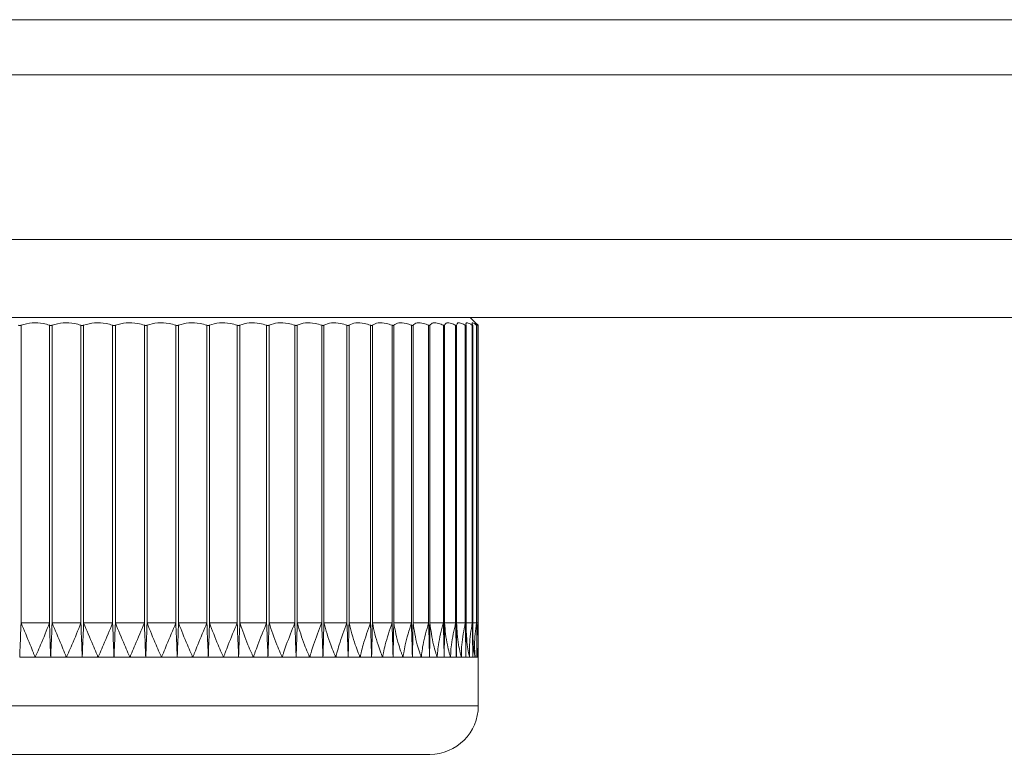
# Model space of a CAD drawing. Units: millimetres. Extents: x 66 to 410, y 5 to 216.
# Drawn here: x 161 to 192, y 186 to 209 of the extents above; entities that cross this region are included whole.
import ezdxf

# ---------------------------------------------------------------- set-up
doc = ezdxf.new("R2010")
doc.units = ezdxf.units.MM
doc.linetypes.add('PHANTOM', pattern=[12.7, 6.35, -1.27, 1.27, -1.27, 1.27, -1.27])

msp = doc.modelspace()

# ---------------------------------------------------------------- linework, layer by layer
at = {"color": 7, "linetype": 'Continuous', "lineweight": 9}
for p, q in [((237.389, 209.056), (76.239, 209.056)), ((69.252, 207.356), (244.401, 207.356)), ((69.429, 202.269), (244.223, 202.269)), ((244.147, 199.856), (69.505, 199.856)), ((175.638, 199.607), (175.389, 199.856)), ((161.52, 199.614), (161.52, 190.415)), ((162.395, 199.614), (162.395, 190.415)), ((162.478, 199.614), (162.478, 190.415)), ((163.366, 199.614), (163.366, 190.415)), ((163.451, 199.614), (163.451, 190.415)), ((164.346, 199.614), (164.346, 190.415)), ((164.431, 199.614), (164.431, 190.415)), ((165.326, 199.614), (165.326, 190.415)), ((165.411, 199.614), (165.411, 190.415)), ((166.299, 199.614), (166.299, 190.415)), ((166.383, 199.614), (166.383, 190.415)), ((167.257, 199.614), (167.257, 190.415)), ((167.339, 199.614), (167.339, 190.415)), ((168.194, 199.614), (168.194, 190.415)), ((168.274, 199.614), (168.274, 190.415)), ((169.101, 199.614), (169.101, 190.415)), ((169.178, 199.614), (169.178, 190.415)), ((169.973, 199.614), (169.973, 190.415)), ((170.047, 199.614), (170.047, 190.415)), ((170.802, 199.614), (170.802, 190.415)), ((170.872, 199.614), (170.872, 190.415)), ((171.583, 199.614), (171.583, 190.415)), ((171.648, 199.614), (171.648, 190.415)), ((172.308, 199.614), (172.308, 190.415)), ((172.368, 199.614), (172.368, 190.415)), ((172.974, 199.614), (172.974, 190.415)), ((173.028, 199.614), (173.028, 190.415)), ((173.574, 199.614), (173.574, 190.415)), ((173.622, 199.614), (173.622, 190.415)), ((174.104, 199.614), (174.104, 190.415)), ((174.146, 199.614), (174.146, 190.415)), ((174.56, 199.614), (174.56, 190.415)), ((174.596, 199.614), (174.596, 190.415)), ((174.939, 199.614), (174.939, 190.415)), ((174.968, 199.614), (174.968, 190.415)), ((175.237, 199.614), (175.237, 190.415)), ((175.26, 190.278), (175.26, 199.611)), ((175.453, 199.614), (175.453, 190.415)), ((175.47, 190.011), (175.47, 199.609)), ((175.585, 199.614), (175.585, 190.415)), ((175.596, 189.749), (175.596, 199.608)), ((175.631, 199.614), (175.631, 190.415)), ((175.639, 189.356), (175.639, 199.607)), ((161.52, 190.415), (162.395, 190.415)), ((162.478, 190.415), (163.366, 190.415)), ((163.451, 190.415), (164.346, 190.415)), ((164.431, 190.415), (165.326, 190.415)), ((165.411, 190.415), (166.299, 190.415)), ((166.383, 190.415), (167.257, 190.415)), ((167.339, 190.415), (168.194, 190.415)), ((168.274, 190.415), (169.101, 190.415)), ((169.178, 190.415), (169.973, 190.415)), ((170.047, 190.415), (170.802, 190.415)), ((170.872, 190.415), (171.583, 190.415)), ((171.648, 190.415), (172.308, 190.415)), ((172.368, 190.415), (172.974, 190.415)), ((173.028, 190.415), (173.574, 190.415)), ((173.622, 190.415), (174.104, 190.415)), ((174.146, 190.415), (174.56, 190.415)), ((174.596, 190.415), (174.939, 190.415)), ((174.968, 190.415), (175.237, 190.415)), ((175.26, 190.415), (175.453, 190.415)), ((175.47, 190.415), (175.585, 190.415)), ((175.596, 190.415), (175.631, 190.415)), ((175.258, 190.035), (175.259, 190.278)), ((175.266, 190.105), (175.267, 190.147)), ((175.469, 189.77), (175.468, 190.011)), ((175.482, 189.803), (175.476, 189.889)), ((175.482, 189.803), (175.476, 189.889)), ((175.592, 189.631), (175.598, 189.568)), ((175.617, 189.512), (175.601, 189.627)), ((161.954, 189.356), (161.477, 189.356)), ((162.435, 189.356), (161.954, 189.356)), ((162.92, 189.356), (162.435, 189.356)), ((163.408, 189.356), (162.92, 189.356)), ((163.898, 189.356), (163.408, 189.356)), ((164.389, 189.356), (163.898, 189.356)), ((164.879, 189.356), (164.389, 189.356)), ((165.369, 189.356), (164.879, 189.356)), ((165.857, 189.356), (165.369, 189.356)), ((166.342, 189.356), (165.857, 189.356)), ((166.824, 189.356), (166.342, 189.356)), ((167.3, 189.356), (166.824, 189.356)), ((167.772, 189.356), (167.3, 189.356)), ((168.236, 189.356), (167.772, 189.356)), ((168.694, 189.356), (168.236, 189.356)), ((169.143, 189.356), (168.694, 189.356)), ((169.583, 189.356), (169.143, 189.356)), ((170.014, 189.356), (169.583, 189.356)), ((170.433, 189.356), (170.014, 189.356)), ((170.841, 189.356), (170.433, 189.356)), ((171.237, 189.356), (170.841, 189.356)), ((171.62, 189.356), (171.237, 189.356)), ((171.989, 189.356), (171.62, 189.356)), ((172.344, 189.356), (171.989, 189.356)), ((172.683, 189.356), (172.344, 189.356)), ((173.007, 189.356), (172.683, 189.356)), ((173.314, 189.356), (173.007, 189.356)), ((173.604, 189.356), (173.314, 189.356)), ((173.877, 189.356), (173.604, 189.356)), ((174.131, 189.356), (173.877, 189.356)), ((174.368, 189.356), (174.131, 189.356)), ((174.585, 189.356), (174.368, 189.356)), ((174.782, 189.356), (174.585, 189.356)), ((174.96, 189.356), (174.782, 189.356)), ((175.118, 189.356), (174.96, 189.356)), ((175.255, 189.356), (175.118, 189.356)), ((175.372, 189.356), (175.255, 189.356)), ((175.468, 189.356), (175.372, 189.356)), ((175.542, 189.356), (175.468, 189.356)), ((175.596, 189.356), (175.542, 189.356)), ((175.628, 189.356), (175.596, 189.356)), ((175.639, 189.356), (175.628, 189.356)), ((175.639, 187.856), (175.639, 189.356)), ((153.139, 187.856), (175.639, 187.856)), ((174.139, 186.356), (154.639, 186.356))]:
    msp.add_line(p, q, dxfattribs=at)
at = {"color": 7, "linetype": 'PHANTOM', "lineweight": 9}
msp.add_line((65.94, 207.356), (295.46, 207.356), dxfattribs=at)
at = {"color": 7, "linetype": 'Continuous', "lineweight": 9}
msp.add_arc((174.139, 187.856), 1.5, 270, 0, dxfattribs=at)
for points, knots in [([(161.438, 199.614), (161.446, 199.611), (161.464, 199.606), (161.493, 199.606), (161.512, 199.612), (161.52, 199.614)], [0, 0, 0, 0, 0.35171, 0.706582, 1, 1, 1, 1]), ([(161.52, 199.614), (161.634, 199.644), (161.863, 199.705), (162.171, 199.688), (162.333, 199.634), (162.395, 199.614)], [0, 0, 0, 0, 0.3814914, 0.764276, 1, 1, 1, 1]), ([(162.395, 199.614), (162.404, 199.611), (162.422, 199.606), (162.452, 199.606), (162.47, 199.612), (162.478, 199.614)], [0, 0, 0, 0, 0.351821, 0.706687, 1, 1, 1, 1]), ([(162.478, 199.614), (162.592, 199.644), (162.82, 199.705), (163.133, 199.688), (163.302, 199.634), (163.366, 199.614)], [0, 0, 0, 0, 0.381489, 0.764274, 1, 1, 1, 1]), ([(163.366, 199.614), (163.376, 199.611), (163.395, 199.606), (163.425, 199.606), (163.443, 199.612), (163.451, 199.614)], [0, 0, 0, 0, 0.351907, 0.706768, 1, 1, 1, 1]), ([(163.451, 199.614), (163.563, 199.644), (163.788, 199.705), (164.105, 199.688), (164.28, 199.634), (164.346, 199.614)], [0, 0, 0, 0, 0.381486, 0.76427, 1, 1, 1, 1]), ([(164.346, 199.614), (164.356, 199.611), (164.375, 199.606), (164.406, 199.606), (164.423, 199.612), (164.431, 199.614)], [0, 0, 0, 0, 0.351973, 0.70683, 1, 1, 1, 1]), ([(164.431, 199.614), (164.541, 199.644), (164.761, 199.705), (165.08, 199.688), (165.258, 199.634), (165.326, 199.614)], [0, 0, 0, 0, 0.381481, 0.764265, 1, 1, 1, 1]), ([(165.326, 199.614), (165.336, 199.611), (165.356, 199.606), (165.386, 199.606), (165.403, 199.612), (165.411, 199.614)], [0, 0, 0, 0, 0.352021, 0.706876, 1, 1, 1, 1]), ([(165.411, 199.614), (165.517, 199.644), (165.731, 199.705), (166.049, 199.688), (166.23, 199.634), (166.299, 199.614)], [0, 0, 0, 0, 0.3814747, 0.7642592, 1, 1, 1, 1]), ([(166.299, 199.614), (166.309, 199.611), (166.329, 199.606), (166.359, 199.606), (166.375, 199.612), (166.383, 199.614)], [0, 0, 0, 0, 0.352055, 0.706907, 1, 1, 1, 1]), ([(166.383, 199.614), (166.485, 199.644), (166.691, 199.705), (167.005, 199.688), (167.188, 199.634), (167.257, 199.614)], [0, 0, 0, 0, 0.3814664, 0.7642512, 1, 1, 1, 1]), ([(167.257, 199.614), (167.267, 199.611), (167.288, 199.606), (167.317, 199.606), (167.332, 199.612), (167.339, 199.614)], [0, 0, 0, 0, 0.352074, 0.706925, 1, 1, 1, 1]), ([(167.339, 199.614), (167.437, 199.644), (167.633, 199.705), (167.942, 199.688), (168.124, 199.634), (168.194, 199.614)], [0, 0, 0, 0, 0.381456, 0.764241, 1, 1, 1, 1]), ([(168.194, 199.614), (168.204, 199.611), (168.224, 199.606), (168.252, 199.606), (168.267, 199.612), (168.274, 199.614)], [0, 0, 0, 0, 0.35208, 0.706931, 1, 1, 1, 1]), ([(168.274, 199.614), (168.366, 199.644), (168.551, 199.705), (168.851, 199.688), (169.032, 199.634), (169.101, 199.614)], [0, 0, 0, 0, 0.381442, 0.7642281, 1, 1, 1, 1]), ([(169.101, 199.614), (169.111, 199.611), (169.131, 199.606), (169.159, 199.606), (169.172, 199.612), (169.178, 199.614)], [0, 0, 0, 0, 0.3520734, 0.7069247, 1, 1, 1, 1]), ([(169.178, 199.614), (169.265, 199.644), (169.437, 199.705), (169.727, 199.688), (169.905, 199.634), (169.973, 199.614)], [0, 0, 0, 0, 0.381424, 0.764211, 1, 1, 1, 1]), ([(169.973, 199.614), (169.983, 199.611), (170.002, 199.606), (170.028, 199.606), (170.041, 199.612), (170.047, 199.614)], [0, 0, 0, 0, 0.352054, 0.706906, 1, 1, 1, 1]), ([(170.047, 199.614), (170.126, 199.644), (170.285, 199.705), (170.561, 199.688), (170.736, 199.634), (170.802, 199.614)], [0, 0, 0, 0, 0.381441, 0.764228, 1, 1, 1, 1]), ([(170.802, 199.614), (170.812, 199.611), (170.831, 199.606), (170.855, 199.606), (170.867, 199.612), (170.872, 199.614)], [0, 0, 0, 0, 0.3520199, 0.7068743, 1, 1, 1, 1]), ([(170.872, 199.614), (170.944, 199.644), (171.087, 199.705), (171.349, 199.688), (171.518, 199.634), (171.583, 199.614)], [0, 0, 0, 0, 0.381455, 0.764241, 1, 1, 1, 1]), ([(171.583, 199.614), (171.592, 199.611), (171.61, 199.606), (171.633, 199.606), (171.643, 199.612), (171.648, 199.614)], [0, 0, 0, 0, 0.351971, 0.706828, 1, 1, 1, 1]), ([(171.648, 199.614), (171.711, 199.644), (171.839, 199.705), (172.084, 199.688), (172.246, 199.634), (172.308, 199.614)], [0, 0, 0, 0, 0.381466, 0.764252, 1, 1, 1, 1]), ([(172.308, 199.614), (172.317, 199.611), (172.335, 199.606), (172.356, 199.606), (172.364, 199.612), (172.368, 199.614)], [0, 0, 0, 0, 0.351904, 0.706766, 1, 1, 1, 1]), ([(172.368, 199.614), (172.424, 199.644), (172.534, 199.705), (172.761, 199.688), (172.915, 199.634), (172.974, 199.614)], [0, 0, 0, 0, 0.381475, 0.76426, 1, 1, 1, 1]), ([(172.974, 199.614), (172.982, 199.611), (172.999, 199.606), (173.018, 199.606), (173.025, 199.612), (173.028, 199.614)], [0, 0, 0, 0, 0.351817, 0.706684, 1, 1, 1, 1]), ([(173.028, 199.614), (173.074, 199.644), (173.167, 199.705), (173.373, 199.688), (173.518, 199.634), (173.574, 199.614)], [0, 0, 0, 0, 0.381482, 0.764267, 1, 1, 1, 1]), ([(173.574, 199.614), (173.581, 199.611), (173.597, 199.606), (173.614, 199.606), (173.62, 199.612), (173.622, 199.614)], [0, 0, 0, 0, 0.351706, 0.706578, 1, 1, 1, 1]), ([(173.622, 199.614), (173.659, 199.644), (173.733, 199.705), (173.918, 199.688), (174.052, 199.634), (174.104, 199.614)], [0, 0, 0, 0, 0.381487, 0.764273, 1, 1, 1, 1]), ([(174.104, 199.614), (174.111, 199.611), (174.125, 199.606), (174.14, 199.606), (174.144, 199.612), (174.146, 199.614)], [0, 0, 0, 0, 0.351562, 0.706443, 1, 1, 1, 1]), ([(174.146, 199.614), (174.174, 199.644), (174.228, 199.705), (174.389, 199.688), (174.513, 199.634), (174.56, 199.614)], [0, 0, 0, 0, 0.3814908, 0.7642768, 1, 1, 1, 1]), ([(174.56, 199.614), (174.566, 199.611), (174.58, 199.606), (174.592, 199.606), (174.595, 199.612), (174.596, 199.614)], [0, 0, 0, 0, 0.351385, 0.706276, 1, 1, 1, 1]), ([(174.596, 199.614), (174.613, 199.644), (174.649, 199.705), (174.785, 199.688), (174.896, 199.634), (174.939, 199.614)], [0, 0, 0, 0, 0.381492, 0.764277, 1, 1, 1, 1]), ([(174.939, 199.614), (174.945, 199.611), (174.956, 199.606), (174.966, 199.606), (174.967, 199.612), (174.968, 199.614)], [0, 0, 0, 0, 0.351568, 0.706448, 1, 1, 1, 1]), ([(174.968, 199.614), (174.975, 199.644), (174.991, 199.705), (175.101, 199.688), (175.2, 199.634), (175.237, 199.614)], [0, 0, 0, 0, 0.381492, 0.764277, 1, 1, 1, 1]), ([(175.237, 199.614), (175.242, 199.611), (175.253, 199.606), (175.26, 199.606), (175.259, 199.612), (175.259, 199.614)], [0, 0, 0, 0, 0.35171, 0.706582, 1, 1, 1, 1]), ([(175.259, 199.614), (175.257, 199.644), (175.252, 199.705), (175.336, 199.688), (175.421, 199.634), (175.453, 199.614)], [0, 0, 0, 0, 0.3814914, 0.764276, 1, 1, 1, 1]), ([(175.468, 199.614), (175.456, 199.644), (175.431, 199.705), (175.488, 199.688), (175.558, 199.634), (175.585, 199.614)], [0, 0, 0, 0, 0.381489, 0.764274, 1, 1, 1, 1]), ([(175.453, 199.614), (175.457, 199.611), (175.466, 199.606), (175.471, 199.606), (175.469, 199.612), (175.468, 199.614)], [0, 0, 0, 0, 0.351821, 0.706687, 1, 1, 1, 1]), ([(175.592, 199.614), (175.57, 199.644), (175.526, 199.705), (175.555, 199.688), (175.61, 199.634), (175.631, 199.614)], [0, 0, 0, 0, 0.381486, 0.76427, 1, 1, 1, 1]), ([(175.585, 199.614), (175.588, 199.611), (175.595, 199.606), (175.597, 199.606), (175.594, 199.612), (175.592, 199.614)], [0, 0, 0, 0, 0.351907, 0.706768, 1, 1, 1, 1]), ([(175.631, 199.614), (175.634, 199.611), (175.639, 199.606), (175.638, 199.607), (175.638, 199.607)], [0, 0, 0, 0, 0.703795, 1, 1, 1, 1]), ([(161.477, 189.356), (161.477, 189.36), (161.48, 189.428), (161.494, 189.781), (161.508, 190.13), (161.52, 190.415)], [0, 0, 0, 0, 0.009258, 0.193559, 1, 1, 1, 1]), ([(161.52, 190.415), (161.615, 190.188), (161.745, 189.88), (161.879, 189.546), (161.927, 189.426), (161.944, 189.382), (161.95, 189.365), (161.953, 189.359), (161.954, 189.356)], [0, 0, 0, 0, 0.639046, 0.867625, 0.951447, 0.982203, 0.993519, 1, 1, 1, 1]), ([(162.395, 190.415), (162.307, 190.188), (162.188, 189.88), (162.039, 189.546), (161.985, 189.426), (161.965, 189.382), (161.958, 189.365), (161.955, 189.359), (161.954, 189.356)], [0, 0, 0, 0, 0.639046, 0.867625, 0.951447, 0.982203, 0.993519, 1, 1, 1, 1]), ([(162.395, 190.415), (162.405, 190.13), (162.418, 189.781), (162.432, 189.428), (162.435, 189.36), (162.435, 189.356)], [0, 0, 0, 0, 0.806441, 0.990742, 1, 1, 1, 1]), ([(162.435, 189.356), (162.435, 189.36), (162.438, 189.428), (162.452, 189.781), (162.466, 190.13), (162.478, 190.415)], [0, 0, 0, 0, 0.009258, 0.193559, 1, 1, 1, 1]), ([(162.478, 190.415), (162.574, 190.188), (162.703, 189.88), (162.842, 189.546), (162.892, 189.426), (162.91, 189.382), (162.917, 189.365), (162.919, 189.359), (162.92, 189.356)], [0, 0, 0, 0, 0.639046, 0.867625, 0.951447, 0.982203, 0.993519, 1, 1, 1, 1]), ([(163.366, 190.415), (163.276, 190.188), (163.153, 189.88), (163.005, 189.546), (162.951, 189.426), (162.932, 189.382), (162.924, 189.365), (162.921, 189.359), (162.92, 189.356)], [0, 0, 0, 0, 0.639046, 0.867625, 0.951447, 0.982203, 0.993519, 1, 1, 1, 1]), ([(163.366, 190.415), (163.378, 190.13), (163.391, 189.781), (163.405, 189.428), (163.408, 189.36), (163.408, 189.356)], [0, 0, 0, 0, 0.806441, 0.990742, 1, 1, 1, 1]), ([(163.408, 189.356), (163.408, 189.36), (163.411, 189.428), (163.425, 189.781), (163.44, 190.13), (163.451, 190.415)], [0, 0, 0, 0, 0.009258, 0.193559, 1, 1, 1, 1]), ([(163.451, 190.415), (163.546, 190.188), (163.674, 189.88), (163.817, 189.546), (163.868, 189.426), (163.887, 189.382), (163.894, 189.365), (163.897, 189.359), (163.898, 189.356)], [0, 0, 0, 0, 0.639046, 0.867625, 0.951447, 0.982203, 0.993519, 1, 1, 1, 1]), ([(164.346, 190.415), (164.253, 190.188), (164.127, 189.88), (163.981, 189.546), (163.928, 189.426), (163.909, 189.382), (163.902, 189.365), (163.899, 189.359), (163.898, 189.356)], [0, 0, 0, 0, 0.639046, 0.867625, 0.951447, 0.982203, 0.993519, 1, 1, 1, 1]), ([(164.346, 190.415), (164.358, 190.13), (164.371, 189.781), (164.386, 189.428), (164.389, 189.36), (164.389, 189.356)], [0, 0, 0, 0, 0.806441, 0.990742, 1, 1, 1, 1]), ([(164.389, 189.356), (164.389, 189.36), (164.392, 189.428), (164.406, 189.781), (164.42, 190.13), (164.431, 190.415)], [0, 0, 0, 0, 0.009258, 0.193559, 1, 1, 1, 1]), ([(164.431, 190.415), (164.524, 190.188), (164.65, 189.88), (164.796, 189.546), (164.849, 189.426), (164.868, 189.382), (164.876, 189.365), (164.878, 189.359), (164.879, 189.356)], [0, 0, 0, 0, 0.639046, 0.867625, 0.951447, 0.982203, 0.993519, 1, 1, 1, 1]), ([(165.326, 190.415), (165.232, 190.188), (165.103, 189.88), (164.96, 189.546), (164.909, 189.426), (164.89, 189.382), (164.883, 189.365), (164.88, 189.359), (164.879, 189.356)], [0, 0, 0, 0, 0.639046, 0.867625, 0.951447, 0.982203, 0.993519, 1, 1, 1, 1]), ([(165.326, 190.415), (165.338, 190.13), (165.352, 189.781), (165.366, 189.428), (165.369, 189.36), (165.369, 189.356)], [0, 0, 0, 0, 0.806441, 0.990742, 1, 1, 1, 1]), ([(165.369, 189.356), (165.369, 189.36), (165.372, 189.428), (165.386, 189.781), (165.4, 190.13), (165.411, 190.415)], [0, 0, 0, 0, 0.009258, 0.193559, 1, 1, 1, 1]), ([(165.411, 190.415), (165.502, 190.188), (165.625, 189.88), (165.772, 189.546), (165.826, 189.426), (165.846, 189.382), (165.853, 189.365), (165.856, 189.359), (165.857, 189.356)], [0, 0, 0, 0, 0.639046, 0.867625, 0.951447, 0.982203, 0.993519, 1, 1, 1, 1]), ([(166.299, 190.415), (166.204, 190.188), (166.074, 189.88), (165.935, 189.546), (165.885, 189.426), (165.867, 189.382), (165.861, 189.365), (165.858, 189.359), (165.857, 189.356)], [0, 0, 0, 0, 0.6390464, 0.8676251, 0.9514467, 0.9822033, 0.993519, 1, 1, 1, 1]), ([(166.299, 190.415), (166.311, 190.13), (166.325, 189.781), (166.339, 189.428), (166.342, 189.36), (166.342, 189.356)], [0, 0, 0, 0, 0.806441, 0.990742, 1, 1, 1, 1]), ([(166.342, 189.356), (166.342, 189.36), (166.345, 189.428), (166.359, 189.781), (166.372, 190.13), (166.383, 190.415)], [0, 0, 0, 0, 0.009258, 0.193559, 1, 1, 1, 1]), ([(166.383, 190.415), (166.471, 190.188), (166.59, 189.88), (166.738, 189.546), (166.792, 189.426), (166.812, 189.382), (166.82, 189.365), (166.823, 189.359), (166.824, 189.356)], [0, 0, 0, 0, 0.6390464, 0.8676251, 0.9514467, 0.9822033, 0.993519, 1, 1, 1, 1]), ([(167.257, 190.415), (167.162, 190.188), (167.032, 189.88), (166.898, 189.546), (166.851, 189.426), (166.833, 189.382), (166.827, 189.365), (166.824, 189.359), (166.824, 189.356)], [0, 0, 0, 0, 0.639046, 0.867625, 0.951447, 0.982203, 0.993519, 1, 1, 1, 1]), ([(167.257, 190.415), (167.269, 190.13), (167.284, 189.781), (167.298, 189.428), (167.3, 189.36), (167.3, 189.356)], [0, 0, 0, 0, 0.806441, 0.990742, 1, 1, 1, 1]), ([(167.3, 189.356), (167.3, 189.36), (167.303, 189.428), (167.317, 189.781), (167.329, 190.13), (167.339, 190.415)], [0, 0, 0, 0, 0.009258, 0.193559, 1, 1, 1, 1]), ([(167.339, 190.415), (167.424, 190.188), (167.538, 189.88), (167.686, 189.546), (167.74, 189.426), (167.76, 189.382), (167.768, 189.365), (167.771, 189.359), (167.772, 189.356)], [0, 0, 0, 0, 0.639046, 0.867625, 0.951447, 0.982203, 0.993519, 1, 1, 1, 1]), ([(168.194, 190.415), (168.099, 190.188), (167.971, 189.88), (167.842, 189.546), (167.797, 189.426), (167.781, 189.382), (167.775, 189.365), (167.772, 189.359), (167.772, 189.356)], [0, 0, 0, 0, 0.639046, 0.867625, 0.951447, 0.982203, 0.993519, 1, 1, 1, 1]), ([(168.194, 190.415), (168.206, 190.13), (168.22, 189.781), (168.234, 189.428), (168.236, 189.36), (168.236, 189.356)], [0, 0, 0, 0, 0.806441, 0.990742, 1, 1, 1, 1]), ([(168.236, 189.356), (168.236, 189.36), (168.239, 189.428), (168.252, 189.781), (168.264, 190.13), (168.274, 190.415)], [0, 0, 0, 0, 0.009258, 0.193559, 1, 1, 1, 1]), ([(168.274, 190.415), (168.354, 190.188), (168.462, 189.88), (168.608, 189.546), (168.662, 189.426), (168.682, 189.382), (168.69, 189.365), (168.693, 189.359), (168.694, 189.356)], [0, 0, 0, 0, 0.639046, 0.867625, 0.951447, 0.982203, 0.993519, 1, 1, 1, 1]), ([(169.101, 190.415), (169.008, 190.188), (168.881, 189.88), (168.759, 189.546), (168.718, 189.426), (168.702, 189.382), (168.697, 189.365), (168.695, 189.359), (168.694, 189.356)], [0, 0, 0, 0, 0.639046, 0.867625, 0.951447, 0.982203, 0.993519, 1, 1, 1, 1]), ([(169.101, 190.415), (169.113, 190.13), (169.127, 189.781), (169.14, 189.428), (169.143, 189.36), (169.143, 189.356)], [0, 0, 0, 0, 0.806441, 0.990742, 1, 1, 1, 1]), ([(169.143, 189.356), (169.143, 189.36), (169.146, 189.428), (169.158, 189.781), (169.169, 190.13), (169.178, 190.415)], [0, 0, 0, 0, 0.009258, 0.193559, 1, 1, 1, 1]), ([(169.178, 190.415), (169.254, 190.188), (169.356, 189.88), (169.499, 189.546), (169.552, 189.426), (169.572, 189.382), (169.579, 189.365), (169.582, 189.359), (169.583, 189.356)], [0, 0, 0, 0, 0.639046, 0.867625, 0.951447, 0.982203, 0.993519, 1, 1, 1, 1]), ([(169.973, 190.415), (169.882, 190.188), (169.758, 189.88), (169.644, 189.546), (169.605, 189.426), (169.591, 189.382), (169.586, 189.365), (169.584, 189.359), (169.583, 189.356)], [0, 0, 0, 0, 0.639046, 0.867625, 0.951447, 0.982203, 0.993519, 1, 1, 1, 1]), ([(169.973, 190.415), (169.985, 190.13), (169.999, 189.781), (170.011, 189.428), (170.014, 189.36), (170.014, 189.356)], [0, 0, 0, 0, 0.806441, 0.990742, 1, 1, 1, 1]), ([(170.014, 189.356), (170.014, 189.36), (170.016, 189.428), (170.028, 189.781), (170.038, 190.13), (170.047, 190.415)], [0, 0, 0, 0, 0.009258, 0.193559, 1, 1, 1, 1]), ([(170.047, 190.415), (170.116, 190.188), (170.211, 189.88), (170.35, 189.546), (170.402, 189.426), (170.422, 189.382), (170.429, 189.365), (170.432, 189.359), (170.433, 189.356)], [0, 0, 0, 0, 0.639046, 0.867625, 0.951447, 0.982203, 0.993519, 1, 1, 1, 1]), ([(170.802, 190.415), (170.714, 190.188), (170.594, 189.88), (170.488, 189.546), (170.453, 189.426), (170.44, 189.382), (170.436, 189.365), (170.434, 189.359), (170.433, 189.356)], [0, 0, 0, 0, 0.639046, 0.867625, 0.951447, 0.982203, 0.993519, 1, 1, 1, 1]), ([(170.802, 190.415), (170.813, 190.13), (170.827, 189.781), (170.839, 189.428), (170.841, 189.36), (170.841, 189.356)], [0, 0, 0, 0, 0.806441, 0.990742, 1, 1, 1, 1]), ([(170.841, 189.356), (170.841, 189.36), (170.844, 189.428), (170.855, 189.781), (170.864, 190.13), (170.872, 190.415)], [0, 0, 0, 0, 0.009258, 0.193559, 1, 1, 1, 1]), ([(170.872, 190.415), (170.936, 190.188), (171.022, 189.88), (171.156, 189.546), (171.207, 189.426), (171.226, 189.382), (171.233, 189.365), (171.236, 189.359), (171.237, 189.356)], [0, 0, 0, 0, 0.639046, 0.867625, 0.951447, 0.982203, 0.993519, 1, 1, 1, 1]), ([(171.583, 190.415), (171.498, 190.188), (171.382, 189.88), (171.286, 189.546), (171.255, 189.426), (171.244, 189.382), (171.239, 189.365), (171.238, 189.359), (171.237, 189.356)], [0, 0, 0, 0, 0.639046, 0.867625, 0.951447, 0.982203, 0.993519, 1, 1, 1, 1]), ([(171.583, 190.415), (171.593, 190.13), (171.607, 189.781), (171.618, 189.428), (171.62, 189.36), (171.62, 189.356)], [0, 0, 0, 0, 0.806441, 0.990742, 1, 1, 1, 1]), ([(171.62, 189.356), (171.62, 189.36), (171.622, 189.428), (171.633, 189.781), (171.641, 190.13), (171.648, 190.415)], [0, 0, 0, 0, 0.009258, 0.193559, 1, 1, 1, 1]), ([(171.648, 190.415), (171.705, 190.188), (171.783, 189.88), (171.911, 189.546), (171.96, 189.426), (171.978, 189.382), (171.985, 189.365), (171.988, 189.359), (171.989, 189.356)], [0, 0, 0, 0, 0.639046, 0.867625, 0.951447, 0.982203, 0.993519, 1, 1, 1, 1]), ([(172.308, 190.415), (172.227, 190.188), (172.117, 189.88), (172.032, 189.546), (172.004, 189.426), (171.994, 189.382), (171.991, 189.365), (171.99, 189.359), (171.989, 189.356)], [0, 0, 0, 0, 0.639046, 0.867625, 0.951447, 0.982203, 0.993519, 1, 1, 1, 1]), ([(172.308, 190.415), (172.319, 190.13), (172.331, 189.781), (172.342, 189.428), (172.343, 189.36), (172.344, 189.356)], [0, 0, 0, 0, 0.806441, 0.990742, 1, 1, 1, 1]), ([(172.344, 189.356), (172.344, 189.36), (172.346, 189.428), (172.355, 189.781), (172.363, 190.13), (172.368, 190.415)], [0, 0, 0, 0, 0.009258, 0.193559, 1, 1, 1, 1]), ([(172.368, 190.415), (172.419, 190.188), (172.487, 189.88), (172.608, 189.546), (172.655, 189.426), (172.673, 189.382), (172.68, 189.365), (172.682, 189.359), (172.683, 189.356)], [0, 0, 0, 0, 0.639046, 0.867625, 0.951447, 0.982203, 0.993519, 1, 1, 1, 1]), ([(172.974, 190.415), (172.897, 190.188), (172.794, 189.88), (172.719, 189.546), (172.696, 189.426), (172.688, 189.382), (172.684, 189.365), (172.683, 189.359), (172.683, 189.356)], [0, 0, 0, 0, 0.639046, 0.867625, 0.951447, 0.982203, 0.993519, 1, 1, 1, 1]), ([(172.974, 190.415), (172.983, 190.13), (172.995, 189.781), (173.005, 189.428), (173.007, 189.36), (173.007, 189.356)], [0, 0, 0, 0, 0.806441, 0.990742, 1, 1, 1, 1]), ([(173.007, 189.356), (173.007, 189.36), (173.008, 189.428), (173.017, 189.781), (173.023, 190.13), (173.028, 190.415)], [0, 0, 0, 0, 0.009258, 0.193559, 1, 1, 1, 1]), ([(173.028, 190.415), (173.071, 190.188), (173.13, 189.88), (173.243, 189.546), (173.287, 189.426), (173.304, 189.382), (173.311, 189.365), (173.313, 189.359), (173.314, 189.356)], [0, 0, 0, 0, 0.639046, 0.867625, 0.951447, 0.982203, 0.993519, 1, 1, 1, 1]), ([(173.574, 190.415), (173.503, 190.188), (173.406, 189.88), (173.343, 189.546), (173.324, 189.426), (173.317, 189.382), (173.315, 189.365), (173.314, 189.359), (173.314, 189.356)], [0, 0, 0, 0, 0.639046, 0.867625, 0.951447, 0.982203, 0.993519, 1, 1, 1, 1]), ([(173.574, 190.415), (173.583, 190.13), (173.594, 189.781), (173.602, 189.428), (173.604, 189.36), (173.604, 189.356)], [0, 0, 0, 0, 0.806441, 0.990742, 1, 1, 1, 1]), ([(173.604, 189.356), (173.604, 189.36), (173.606, 189.428), (173.614, 189.781), (173.618, 190.13), (173.622, 190.415)], [0, 0, 0, 0, 0.009258, 0.193559, 1, 1, 1, 1]), ([(173.622, 190.415), (173.658, 190.188), (173.706, 189.88), (173.811, 189.546), (173.852, 189.426), (173.868, 189.382), (173.874, 189.365), (173.876, 189.359), (173.877, 189.356)], [0, 0, 0, 0, 0.6390464, 0.8676251, 0.9514467, 0.9822033, 0.993519, 1, 1, 1, 1]), ([(174.104, 190.415), (174.039, 190.188), (173.95, 189.88), (173.899, 189.546), (173.884, 189.426), (173.879, 189.382), (173.878, 189.365), (173.877, 189.359), (173.877, 189.356)], [0, 0, 0, 0, 0.639046, 0.867625, 0.951447, 0.982203, 0.993519, 1, 1, 1, 1]), ([(174.104, 190.415), (174.112, 190.13), (174.123, 189.781), (174.13, 189.428), (174.131, 189.36), (174.131, 189.356)], [0, 0, 0, 0, 0.806441, 0.990742, 1, 1, 1, 1]), ([(174.131, 189.356), (174.131, 189.36), (174.133, 189.428), (174.14, 189.781), (174.143, 190.13), (174.146, 190.415)], [0, 0, 0, 0, 0.009258, 0.193559, 1, 1, 1, 1]), ([(174.146, 190.415), (174.174, 190.188), (174.212, 189.88), (174.306, 189.546), (174.344, 189.426), (174.359, 189.382), (174.365, 189.365), (174.367, 189.359), (174.368, 189.356)], [0, 0, 0, 0, 0.639046, 0.867625, 0.951447, 0.982203, 0.993519, 1, 1, 1, 1]), ([(174.56, 190.415), (174.501, 190.188), (174.421, 189.88), (174.382, 189.546), (174.372, 189.426), (174.369, 189.382), (174.368, 189.365), (174.368, 189.359), (174.368, 189.356)], [0, 0, 0, 0, 0.639046, 0.867625, 0.951447, 0.982203, 0.993519, 1, 1, 1, 1]), ([(174.56, 190.415), (174.568, 190.13), (174.577, 189.781), (174.583, 189.428), (174.585, 189.36), (174.585, 189.356)], [0, 0, 0, 0, 0.8064408, 0.9907416, 1, 1, 1, 1]), ([(174.585, 189.356), (174.585, 189.36), (174.586, 189.428), (174.591, 189.781), (174.594, 190.13), (174.596, 190.415)], [0, 0, 0, 0, 0.0092584, 0.1935592, 1, 1, 1, 1]), ([(174.596, 190.415), (174.616, 190.188), (174.642, 189.88), (174.727, 189.546), (174.761, 189.426), (174.774, 189.382), (174.78, 189.365), (174.782, 189.359), (174.782, 189.356)], [0, 0, 0, 0, 0.6390464, 0.8676251, 0.9514467, 0.9822033, 0.993519, 1, 1, 1, 1]), ([(174.939, 190.415), (174.887, 190.188), (174.816, 189.88), (174.789, 189.546), (174.784, 189.426), (174.783, 189.382), (174.782, 189.365), (174.782, 189.359), (174.782, 189.356)], [0, 0, 0, 0, 0.639046, 0.867625, 0.951447, 0.982203, 0.993519, 1, 1, 1, 1]), ([(174.939, 190.415), (174.946, 190.13), (174.954, 189.781), (174.959, 189.428), (174.96, 189.36), (174.96, 189.356)], [0, 0, 0, 0, 0.806441, 0.990742, 1, 1, 1, 1]), ([(174.96, 189.356), (174.96, 189.36), (174.961, 189.428), (174.966, 189.781), (174.967, 190.13), (174.968, 190.415)], [0, 0, 0, 0, 0.009258, 0.193559, 1, 1, 1, 1]), ([(174.968, 190.415), (174.979, 190.188), (174.995, 189.88), (175.068, 189.546), (175.099, 189.426), (175.111, 189.382), (175.116, 189.365), (175.117, 189.359), (175.118, 189.356)], [0, 0, 0, 0, 0.639046, 0.867625, 0.951447, 0.982203, 0.993519, 1, 1, 1, 1]), ([(175.237, 190.415), (175.192, 190.188), (175.131, 189.88), (175.117, 189.546), (175.117, 189.426), (175.117, 189.382), (175.118, 189.365), (175.118, 189.359), (175.118, 189.356)], [0, 0, 0, 0, 0.639046, 0.867625, 0.951447, 0.982203, 0.993519, 1, 1, 1, 1]), ([(175.237, 190.415), (175.243, 190.13), (175.25, 189.781), (175.255, 189.428), (175.255, 189.36), (175.255, 189.356)], [0, 0, 0, 0, 0.806441, 0.990742, 1, 1, 1, 1]), ([(175.453, 190.415), (175.416, 190.188), (175.365, 189.88), (175.364, 189.546), (175.368, 189.426), (175.37, 189.382), (175.371, 189.365), (175.372, 189.359), (175.372, 189.356)], [0, 0, 0, 0, 0.639046, 0.867625, 0.951447, 0.982203, 0.993519, 1, 1, 1, 1]), ([(175.453, 190.415), (175.458, 190.13), (175.464, 189.781), (175.467, 189.428), (175.468, 189.36), (175.468, 189.356)], [0, 0, 0, 0, 0.806441, 0.990742, 1, 1, 1, 1]), ([(175.585, 190.415), (175.555, 190.188), (175.515, 189.88), (175.527, 189.546), (175.536, 189.426), (175.54, 189.382), (175.542, 189.365), (175.542, 189.359), (175.542, 189.356)], [0, 0, 0, 0, 0.639046, 0.867625, 0.951447, 0.982203, 0.993519, 1, 1, 1, 1]), ([(175.585, 190.415), (175.589, 190.13), (175.594, 189.781), (175.596, 189.428), (175.596, 189.36), (175.596, 189.356)], [0, 0, 0, 0, 0.806441, 0.990742, 1, 1, 1, 1]), ([(175.631, 190.415), (175.61, 190.188), (175.58, 189.88), (175.605, 189.546), (175.619, 189.426), (175.624, 189.382), (175.627, 189.365), (175.628, 189.359), (175.628, 189.356)], [0, 0, 0, 0, 0.639046, 0.867625, 0.951447, 0.982203, 0.993519, 1, 1, 1, 1]), ([(175.631, 190.415), (175.634, 190.13), (175.638, 189.781), (175.639, 189.428), (175.639, 189.36), (175.639, 189.356)], [0, 0, 0, 0, 0.806441, 0.990742, 1, 1, 1, 1]), ([(175.255, 189.356), (175.255, 189.36), (175.256, 189.428), (175.258, 189.654), (175.258, 189.877), (175.258, 190.035)], [0, 0, 0, 0, 0.014437, 0.301823, 1, 1, 1, 1]), ([(175.276, 190.105), (175.279, 189.982), (175.283, 189.778), (175.329, 189.546), (175.355, 189.426), (175.366, 189.382), (175.37, 189.365), (175.371, 189.359), (175.372, 189.356)], [0, 0, 0, 0, 0.4907627, 0.813244, 0.9315004, 0.9748922, 0.9908566, 1, 1, 1, 1]), ([(175.468, 189.356), (175.468, 189.36), (175.468, 189.428), (175.469, 189.566), (175.469, 189.7), (175.469, 189.77)], [0, 0, 0, 0, 0.023712, 0.495724, 1, 1, 1, 1]), ([(175.48, 189.803), (175.48, 189.781), (175.48, 189.678), (175.506, 189.546), (175.528, 189.426), (175.537, 189.382), (175.541, 189.365), (175.542, 189.359), (175.542, 189.356)], [0, 0, 0, 0, 0.149036, 0.68792, 0.885533, 0.958043, 0.984721, 1, 1, 1, 1]), ([(175.596, 189.501), (175.596, 189.521), (175.596, 189.604), (175.596, 189.686), (175.595, 189.749)], [0, 0, 0, 0, 0.244597, 1, 1, 1, 1]), ([(175.596, 189.356), (175.596, 189.36), (175.596, 189.408), (175.596, 189.456), (175.596, 189.501)], [0, 0, 0, 0, 0.067947, 1, 1, 1, 1]), ([(175.604, 189.51), (175.605, 189.505), (175.608, 189.471), (175.616, 189.426), (175.623, 189.382), (175.626, 189.365), (175.628, 189.359), (175.628, 189.356)], [0, 0, 0, 0, 0.098169, 0.669221, 0.878756, 0.955847, 1, 1, 1, 1])]:
    msp.add_open_spline(points, degree=3, knots=knots, dxfattribs=at)

doc.saveas('drawing.dxf')
